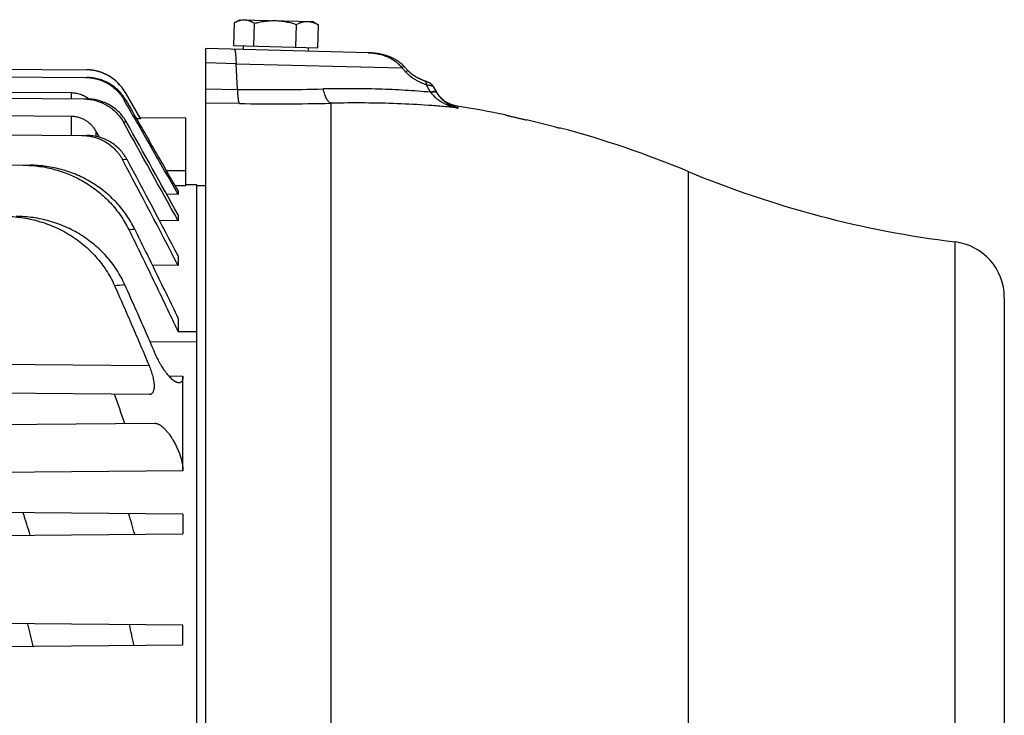
# Model space of a CAD drawing. Units: millimetres. Extents: x -1350 to 2449, y -624 to 1167.
# Drawn here: x -328 to -152, y 325 to 449 of the extents above; entities that cross this region are included whole.
import ezdxf

# ---------------------------------------------------------------- set-up
doc = ezdxf.new("R2010")
doc.units = ezdxf.units.MM
doc.header["$LTSCALE"] = 19.36
doc.layers.get('0').update_dxf_attribs({"linetype": 'CONTINUOUS'})

msp = doc.modelspace()

# ---------------------------------------------------------------- linework, layer by layer
at = {"color": 7, "linetype": 'CONTINUOUS'}
for p, q in [((-289.81, 444.31), (-289.7, 448.43)), ((-288.68, 448.98), (-289.59, 448.49)), ((-288.68, 448.98), (-275.69, 448.64)), ((-286.23, 444.22), (-286.12, 448.33)), ((-278.73, 444.02), (-278.62, 448.14)), ((-275.69, 448.64), (-274.81, 448.1)), ((-274.81, 443.92), (-274.7, 448.03)), ((-265.81, 443.08), (-294.82, 443.84)), ((-294.82, 123.04), (-294.82, 443.84)), ((-274.81, 443.92), (-289.81, 444.31)), ((-288.11, 444.26), (-288.12, 443.66)), ((-276.51, 443.96), (-276.53, 443.36)), ((-261.97, 442.34), (-262.07, 442.38)), ((-261.87, 442.3), (-261.97, 442.34)), ((-261.77, 442.26), (-261.87, 442.3)), ((-261.58, 442.17), (-261.68, 442.21)), ((-261.49, 442.13), (-261.58, 442.17)), ((-261.4, 442.08), (-261.49, 442.13)), ((-261.31, 442.04), (-261.4, 442.09)), ((-261.22, 442), (-261.31, 442.04)), ((-261.14, 441.95), (-261.22, 442)), ((-261.05, 441.9), (-261.14, 441.95)), ((-260.97, 441.86), (-261.05, 441.91)), ((-260.89, 441.81), (-260.97, 441.86)), ((-260.81, 441.76), (-260.89, 441.81)), ((-260.73, 441.72), (-260.81, 441.76)), ((-260.65, 441.67), (-260.73, 441.72)), ((-260.58, 441.62), (-260.65, 441.67)), ((-260.5, 441.57), (-260.58, 441.62)), ((-260.43, 441.52), (-260.5, 441.57)), ((-260.36, 441.47), (-260.43, 441.52)), ((-260.29, 441.42), (-260.36, 441.47)), ((-260.22, 441.37), (-260.29, 441.42)), ((-260.15, 441.32), (-260.22, 441.37)), ((-260.09, 441.27), (-260.16, 441.32)), ((-259.84, 441.06), (-259.9, 441.11)), ((-359.87, 440.41), (-316.07, 440.03)), ((-258.88, 440.05), (-258.96, 440.14)), ((-258.8, 439.96), (-258.88, 440.05)), ((-258.73, 439.88), (-258.8, 439.96)), ((-258.73, 439.88), (-258.8, 439.96)), ((-258.71, 439.87), (-258.73, 439.88)), ((-258.69, 439.84), (-258.72, 439.87)), ((-258.67, 439.82), (-258.69, 439.84)), ((-258.64, 439.79), (-258.67, 439.82)), ((-258.62, 439.77), (-258.64, 439.79)), ((-258.59, 439.74), (-258.62, 439.77)), ((-258.39, 439.55), (-258.42, 439.58)), ((-258.18, 439.37), (-258.22, 439.4)), ((-258.14, 439.34), (-258.18, 439.37)), ((-258.1, 439.31), (-258.14, 439.34)), ((-258.06, 439.28), (-258.11, 439.31)), ((-258.02, 439.25), (-258.07, 439.28)), ((-257.98, 439.22), (-258.03, 439.25)), ((-257.94, 439.19), (-257.99, 439.22)), ((-359.87, 439.05), (-315.96, 438.66)), ((-257.9, 439.16), (-257.94, 439.19)), ((-256.72, 438.45), (-256.79, 438.49)), ((-256.66, 438.42), (-256.73, 438.46)), ((-255.78, 438.05), (-255.83, 438.07)), ((-255.54, 437.96), (-255.57, 437.98)), ((-255.5, 437.95), (-255.54, 437.96)), ((-255.47, 437.94), (-255.5, 437.95)), ((-255.44, 437.92), (-255.47, 437.94)), ((-255.41, 437.91), (-255.44, 437.92)), ((-255.38, 437.9), (-255.41, 437.91)), ((-255.35, 437.89), (-255.38, 437.9)), ((-255.32, 437.87), (-255.35, 437.89)), ((-255.29, 437.86), (-255.32, 437.87)), ((-255.26, 437.85), (-255.29, 437.86)), ((-255.24, 437.84), (-255.26, 437.85)), ((-255.21, 437.83), (-255.24, 437.84)), ((-255.19, 437.82), (-255.21, 437.83)), ((-255.16, 437.81), (-255.19, 437.82)), ((-255.12, 437.79), (-255.16, 437.81)), ((-255.09, 437.78), (-255.12, 437.79)), ((-255.06, 437.76), (-255.09, 437.78)), ((-255.04, 437.75), (-255.06, 437.76)), ((-255.01, 437.74), (-255.04, 437.75)), ((-254.96, 437.72), (-254.98, 437.73)), ((-254.94, 437.71), (-254.96, 437.72)), ((-254.92, 437.7), (-254.94, 437.71)), ((-254.9, 437.69), (-254.92, 437.7)), ((-254.89, 437.68), (-254.9, 437.69)), ((-254.87, 437.67), (-254.89, 437.68)), ((-254.85, 437.66), (-254.87, 437.67)), ((-254.84, 437.66), (-254.85, 437.66)), ((-254.83, 437.65), (-254.84, 437.66)), ((-254.82, 437.65), (-254.83, 437.65)), ((-254.81, 437.64), (-254.82, 437.65)), ((-254.8, 437.64), (-254.81, 437.64)), ((-254.79, 437.63), (-254.8, 437.64)), ((-254.78, 437.62), (-254.79, 437.63)), ((-254.77, 437.62), (-254.78, 437.62)), ((-254.76, 437.61), (-254.77, 437.62)), ((-254.75, 437.61), (-254.76, 437.61)), ((-254.74, 437.6), (-254.75, 437.61)), ((-254.73, 437.59), (-254.74, 437.6)), ((-254.72, 437.59), (-254.73, 437.59)), ((-254.71, 437.58), (-254.72, 437.59)), ((-318.81, 435.89), (-359.87, 436.2)), ((-309.21, 436.03), (-306.46, 431.26)), ((-306.56, 431.44), (-309.2, 436.03)), ((-254.21, 437.06), (-254.22, 437.08)), ((-254.21, 437.06), (-253.55, 435.92)), ((-253.6, 436.01), (-253.64, 436.07)), ((-359.87, 435.2), (-315.95, 434.82)), ((-318.81, 431.7), (-359.87, 431.97)), ((-306.46, 431.26), (-307.15, 431.27)), ((-298.37, 431.37), (-306.56, 431.44)), ((-306.46, 431.26), (-306.56, 431.44)), ((-298.37, 419.32), (-298.37, 431.37)), ((-241.32, 431.96), (-241.32, 431.96)), ((-359.87, 428.69), (-316.03, 428.3)), ((-313.78, 427.98), (-314.35, 429.01)), ((-231.49, 429.62), (-231.84, 429.63)), ((-365.02, 423.34), (-326.12, 423)), ((-298.37, 419.32), (-300.32, 419.34)), ((-299.74, 418.33), (-299.74, 417.79)), ((-296.42, 419.49), (-298.37, 419.51)), ((-296.42, 139.06), (-296.42, 419.49)), ((-296.42, 419.38), (-294.82, 419.38)), ((-299.74, 417.79), (-301.78, 417.82)), ((-299.74, 413.07), (-303.06, 413.1)), ((-299.74, 414.14), (-299.74, 413.07)), ((-299.74, 406.8), (-299.74, 405.11)), ((-299.74, 405.11), (-304.31, 405.16)), ((-152.32, 399.38), (-152.32, 159.38)), ((-299.74, 395.71), (-299.74, 393.26)), ((-296.42, 393.23), (-299.74, 393.26)), ((-296.42, 391.38), (-304.74, 391.45)), ((-298.87, 368.41), (-298.87, 385.34)), ((-304.93, 382.03), (-429.37, 383.12)), ((-429.37, 375.82), (-303.87, 376.91)), ((-298.87, 360.68), (-429.37, 361.82)), ((-298.87, 360.68), (-298.87, 357.16)), ((-429.37, 356.02), (-298.87, 357.16)), ((-298.87, 340.88), (-429.37, 342.02)), ((-298.87, 337.36), (-298.87, 340.88)), ((-429.37, 336.22), (-298.87, 337.36))]:
    msp.add_line(p, q, dxfattribs=at)
at = {"color": 9, "linetype": 'CONTINUOUS'}
for p, q in [((-289.39, 441.11), (-294.82, 441.25)), ((-289.12, 436.54), (-289.39, 441.11)), ((-289.39, 441.11), (-259.81, 440.39)), ((-318.81, 435.89), (-318.81, 434.85)), ((-309.2, 436.03), (-309.21, 436.03)), ((-294.82, 436.62), (-289.12, 436.54)), ((-254.68, 436.02), (-255.48, 437.38)), ((-309.07, 434.63), (-309.35, 434.62)), ((-288.8, 434.01), (-294.82, 434.1)), ((-272.51, 434.06), (-272.51, 301.61)), ((-249.94, 433.53), (-249.75, 433.2)), ((-318.81, 431.7), (-318.81, 428.33)), ((-308.96, 430.7), (-309.5, 430.68)), ((-314.35, 428.12), (-314.35, 429.01)), ((-308.85, 424.01), (-309.66, 423.98)), ((-301.85, 422.02), (-298.37, 422.02)), ((-208.72, 421.87), (-208.72, 136.89)), ((-296.42, 419.48), (-298.37, 419.51)), ((-161.12, 409.31), (-161.12, 149.45)), ((-429.37, 388.32), (-304.93, 387.23)), ((-301.43, 385.4), (-298.87, 385.34)), ((-298.87, 368.41), (-410.14, 367.5))]:
    msp.add_line(p, q, dxfattribs=at)
at = {"color": 7, "linetype": 'CONTINUOUS'}
for points in [[(-263.91, 442.89), (-264.04, 442.91), (-264.17, 442.93), (-264.3, 442.95), (-264.43, 442.97), (-264.56, 442.99), (-264.7, 443), (-264.83, 443.02), (-264.97, 443.03), (-265.11, 443.04), (-265.25, 443.05), (-265.39, 443.06), (-265.53, 443.07), (-265.68, 443.08), (-265.81, 443.08)], [(-264.04, 442.91), (-264.17, 442.93), (-264.17, 442.93)], [(-262.61, 442.56), (-262.72, 442.6), (-262.83, 442.63), (-262.94, 442.67), (-263.06, 442.7), (-263.18, 442.73), (-263.3, 442.76), (-263.42, 442.79), (-263.54, 442.81), (-263.66, 442.84), (-263.79, 442.86), (-263.91, 442.89)], [(-262.5, 442.53), (-262.61, 442.56), (-262.72, 442.6), (-262.83, 442.63), (-262.94, 442.67), (-263.06, 442.7), (-263.18, 442.73), (-263.3, 442.76), (-263.42, 442.79), (-263.54, 442.81), (-263.66, 442.84), (-263.79, 442.86), (-263.91, 442.89)], [(-262.07, 442.38), (-262.18, 442.42), (-262.28, 442.45), (-262.39, 442.49), (-262.5, 442.53)], [(-262.07, 442.38), (-262.18, 442.42), (-262.28, 442.45), (-262.39, 442.49), (-262.5, 442.53)], [(-261.58, 442.17), (-261.68, 442.21), (-261.77, 442.26)], [(-259.9, 441.11), (-259.96, 441.16), (-260.03, 441.22), (-260.09, 441.27)], [(-259.9, 441.11), (-259.96, 441.17), (-260.03, 441.22)], [(-259.42, 440.65), (-259.46, 440.69), (-259.51, 440.74), (-259.57, 440.8), (-259.62, 440.85), (-259.67, 440.9), (-259.73, 440.96), (-259.79, 441.01), (-259.84, 441.06)], [(-259.43, 440.65), (-259.46, 440.69), (-259.51, 440.74), (-259.57, 440.8), (-259.62, 440.85), (-259.67, 440.9), (-259.73, 440.96), (-259.79, 441.01)], [(-309.2, 436.03), (-309.24, 436.1), (-309.3, 436.19), (-309.35, 436.27), (-309.4, 436.35), (-309.45, 436.44), (-309.51, 436.52), (-309.57, 436.6), (-309.62, 436.68), (-309.68, 436.76), (-309.74, 436.84), (-309.8, 436.92), (-309.86, 437), (-309.92, 437.07), (-309.99, 437.15), (-310.05, 437.23), (-310.11, 437.3), (-310.18, 437.38), (-310.25, 437.45), (-310.31, 437.52), (-310.38, 437.59), (-310.45, 437.66), (-310.52, 437.73), (-310.59, 437.8), (-310.67, 437.87), (-310.74, 437.94), (-310.81, 438), (-310.89, 438.07), (-310.96, 438.13), (-311.04, 438.2), (-311.11, 438.26), (-311.19, 438.32), (-311.27, 438.38), (-311.35, 438.44), (-311.43, 438.5), (-311.51, 438.56), (-311.59, 438.61), (-311.67, 438.67), (-311.75, 438.72), (-311.84, 438.78), (-311.92, 438.83), (-312.01, 438.88), (-312.09, 438.93), (-312.18, 438.98), (-312.26, 439.03), (-312.35, 439.08), (-312.44, 439.12), (-312.53, 439.17), (-312.61, 439.21), (-312.7, 439.26), (-312.79, 439.3), (-312.88, 439.34), (-312.97, 439.38), (-313.07, 439.42), (-313.16, 439.45), (-313.25, 439.49), (-313.34, 439.53), (-313.43, 439.56), (-313.53, 439.59), (-313.62, 439.62), (-313.72, 439.65), (-313.81, 439.68), (-313.91, 439.71), (-314, 439.74), (-314.1, 439.76), (-314.19, 439.79), (-314.29, 439.81), (-314.39, 439.83), (-314.48, 439.86), (-314.58, 439.88), (-314.68, 439.89), (-314.77, 439.91), (-314.87, 439.93), (-314.97, 439.94), (-315.07, 439.96), (-315.17, 439.97), (-315.26, 439.98), (-315.36, 439.99), (-315.46, 440), (-315.56, 440.01), (-315.66, 440.01), (-315.76, 440.02), (-315.86, 440.02), (-315.96, 440.03), (-316.05, 440.03)], [(-259.04, 440.23), (-259.12, 440.31), (-259.2, 440.4), (-259.28, 440.49), (-259.36, 440.57), (-259.42, 440.65)], [(-259.04, 440.22), (-259.12, 440.31), (-259.2, 440.4), (-259.28, 440.49), (-259.36, 440.57), (-259.42, 440.65)], [(-258.88, 440.05), (-258.96, 440.14), (-259.04, 440.23)], [(-258.42, 439.58), (-258.45, 439.61), (-258.48, 439.63), (-258.51, 439.66), (-258.54, 439.69), (-258.57, 439.71), (-258.59, 439.74)], [(-258.45, 439.61), (-258.48, 439.63), (-258.51, 439.66), (-258.54, 439.69), (-258.57, 439.71), (-258.59, 439.74)], [(-258.22, 439.4), (-258.25, 439.43), (-258.29, 439.46), (-258.32, 439.49), (-258.36, 439.52), (-258.39, 439.55)], [(-258.25, 439.43), (-258.29, 439.46), (-258.32, 439.49), (-258.36, 439.52), (-258.39, 439.55)], [(-257.31, 438.77), (-257.37, 438.81), (-257.42, 438.84), (-257.47, 438.87), (-257.52, 438.91), (-257.57, 438.94), (-257.62, 438.97), (-257.67, 439), (-257.72, 439.04), (-257.77, 439.07), (-257.81, 439.1), (-257.86, 439.13), (-257.9, 439.16)], [(-257.36, 438.8), (-257.41, 438.84), (-257.47, 438.87), (-257.52, 438.9), (-257.57, 438.94), (-257.62, 438.97), (-257.67, 439), (-257.72, 439.03), (-257.76, 439.06), (-257.81, 439.1), (-257.85, 439.13), (-257.9, 439.16)], [(-256.78, 438.48), (-256.85, 438.52), (-256.91, 438.55), (-256.97, 438.58), (-257.03, 438.61), (-257.09, 438.65), (-257.14, 438.68), (-257.2, 438.71), (-257.26, 438.74), (-257.31, 438.78)], [(-256.84, 438.51), (-256.9, 438.55), (-256.96, 438.58), (-257.02, 438.61), (-257.08, 438.64), (-257.14, 438.67), (-257.19, 438.71), (-257.25, 438.74), (-257.31, 438.77)], [(-255.82, 438.07), (-255.89, 438.09), (-255.96, 438.12), (-256.02, 438.14), (-256.09, 438.17), (-256.16, 438.19), (-256.22, 438.22), (-256.28, 438.25), (-256.35, 438.28), (-256.41, 438.31), (-256.48, 438.34), (-256.54, 438.36), (-256.6, 438.39), (-256.67, 438.42)], [(-255.89, 438.09), (-255.95, 438.11), (-256.01, 438.14), (-256.08, 438.16), (-256.14, 438.19), (-256.21, 438.22), (-256.27, 438.24), (-256.34, 438.27), (-256.4, 438.3), (-256.47, 438.33), (-256.53, 438.36), (-256.59, 438.39), (-256.66, 438.42)], [(-255.57, 437.98), (-255.59, 437.98), (-255.61, 437.99), (-255.63, 438), (-255.65, 438), (-255.67, 438.01), (-255.68, 438.02), (-255.7, 438.02), (-255.72, 438.03), (-255.75, 438.04), (-255.78, 438.05)], [(-254.98, 437.73), (-254.99, 437.73), (-255.01, 437.74)], [(-254.22, 437.08), (-254.23, 437.09), (-254.23, 437.1), (-254.24, 437.12), (-254.25, 437.13), (-254.26, 437.14), (-254.27, 437.16), (-254.28, 437.17), (-254.29, 437.18), (-254.3, 437.2), (-254.3, 437.21), (-254.31, 437.22), (-254.32, 437.23), (-254.33, 437.24), (-254.34, 437.25), (-254.35, 437.26), (-254.36, 437.27), (-254.37, 437.29), (-254.38, 437.3), (-254.38, 437.31), (-254.39, 437.32), (-254.4, 437.33), (-254.41, 437.34), (-254.42, 437.34), (-254.43, 437.35), (-254.44, 437.36), (-254.45, 437.37), (-254.46, 437.38), (-254.46, 437.39), (-254.47, 437.4), (-254.48, 437.41), (-254.49, 437.41), (-254.5, 437.42), (-254.51, 437.43), (-254.52, 437.44), (-254.52, 437.44), (-254.53, 437.45), (-254.54, 437.46), (-254.55, 437.46), (-254.56, 437.47), (-254.56, 437.48), (-254.57, 437.48), (-254.58, 437.49), (-254.59, 437.5), (-254.59, 437.5), (-254.6, 437.51), (-254.61, 437.51), (-254.62, 437.52), (-254.62, 437.52), (-254.63, 437.53), (-254.64, 437.53), (-254.65, 437.54), (-254.65, 437.54), (-254.66, 437.55), (-254.67, 437.55), (-254.67, 437.56), (-254.68, 437.56), (-254.69, 437.57), (-254.69, 437.57), (-254.7, 437.57), (-254.71, 437.58)], [(-253.53, 435.89), (-253.57, 435.95), (-253.6, 436.01)], [(-249.94, 433.53), (-250, 433.54), (-250.07, 433.56), (-250.14, 433.57), (-250.2, 433.58), (-250.27, 433.6), (-250.34, 433.61), (-250.41, 433.63), (-250.48, 433.65), (-250.55, 433.67), (-250.61, 433.69), (-250.68, 433.71), (-250.75, 433.73), (-250.82, 433.75), (-250.88, 433.77), (-250.95, 433.8), (-251.01, 433.82), (-251.08, 433.85), (-251.15, 433.88), (-251.21, 433.9), (-251.28, 433.93), (-251.34, 433.96), (-251.4, 433.99), (-251.47, 434.02), (-251.53, 434.06), (-251.59, 434.09), (-251.65, 434.12), (-251.71, 434.16), (-251.77, 434.19), (-251.84, 434.23), (-251.89, 434.27), (-251.95, 434.3), (-252.01, 434.34), (-252.07, 434.38), (-252.13, 434.42), (-252.19, 434.46), (-252.24, 434.5), (-252.3, 434.55), (-252.35, 434.59), (-252.41, 434.63), (-252.46, 434.68), (-252.52, 434.72), (-252.57, 434.77), (-252.62, 434.82), (-252.67, 434.86), (-252.73, 434.91), (-252.78, 434.96), (-252.83, 435.01), (-252.88, 435.06), (-252.92, 435.11), (-252.97, 435.16), (-253.02, 435.22), (-253.07, 435.27), (-253.11, 435.32), (-253.16, 435.38), (-253.2, 435.43), (-253.25, 435.49), (-253.29, 435.54), (-253.33, 435.6), (-253.37, 435.66), (-253.41, 435.72), (-253.45, 435.77), (-253.49, 435.83), (-253.53, 435.89)]]:
    msp.add_lwpolyline(points, dxfattribs=at)
for centre, radius, start, end in [((-286.68, 443.13), 6.1, 118.5134, 119.6774), ((-277.99, 442.91), 6.09, 57.3228, 58.4882), ((-316.14, 432.03), 8, 30.0012, 89.5011), ((-278.01, 255.74), 180, 78.2391, 81.0299), ((-4580.9, -1947.78), 4888.96, 28.87463, 29.11053), ((-5055.34, -2221.33), 5437.04, 28.99444, 29.19411), ((-278.05, 257.86), 177.88, 74.9431, 76.8426), ((-278.01, 255.74), 180, 67.3604, 75.024), ((-2235.53, -600.45), 2181.38, 27.4501, 28.01008), ((-2378.98, -682.72), 2347.4, 27.65451, 28.12994), ((-139.43, 588), 180, 247.3604, 263.0815), ((-162.32, 399.38), 10, 0, 83.0815)]:
    msp.add_arc(centre, radius, start, end, dxfattribs=at)
at = {"color": 9, "linetype": 'CONTINUOUS'}
for centre, radius, start, end in [((-404.48, 306.56), 197.08, 42.4697, 42.7702), ((-283.32, 826.59), 390.1, 269.1483, 271.3913), ((-269.56, 424.52), 18.8, 37.4701, 37.7025), ((-282.17, 892.8), 458.84, 269.172, 271.2064), ((-346.53, 827.59), 417.82, 275.2171, 275.3619), ((-349.02, 884.51), 484.48, 274.4896, 274.7085), ((-801.31, 205.88), 520.92, 19.1618, 19.7707), ((-724.53, 233.8), 417, 17.1726, 17.75), ((-698.62, 247.38), 406.23, 15.6677, 16.2078), ((-648.64, 262.01), 331.66, 13.089, 13.799), ((-645.87, 266.93), 345.48, 11.7486, 12.3731)]:
    msp.add_arc(centre, radius, start, end, dxfattribs=at)
at = {"color": 7, "linetype": 'CONTINUOUS'}
for points, knots in [([(-289.59, 448.49), (-289.46, 448.56), (-289.18, 448.7), (-288.76, 448.85), (-288.4, 448.93), (-288.11, 448.96), (-287.97, 448.96), (-287.9, 448.96)], [0, 0, 0, 0, 0.262003, 0.514797, 0.759656, 0.880142, 1, 1, 1, 1]), ([(-287.9, 448.96), (-287.82, 448.96), (-287.67, 448.95), (-287.44, 448.91), (-287.22, 448.86), (-286.92, 448.76), (-286.55, 448.59), (-286.26, 448.42), (-286.12, 448.33)], [0, 0, 0, 0, 0.119334, 0.239374, 0.360754, 0.483978, 0.737087, 1, 1, 1, 1]), ([(-286.12, 448.33), (-285.81, 448.41), (-285.2, 448.56), (-284.26, 448.72), (-283.31, 448.81), (-282.67, 448.82), (-282.36, 448.82)], [0, 0, 0, 0, 0.250024, 0.500031, 0.750021, 1, 1, 1, 1]), ([(-282.36, 448.82), (-282.04, 448.81), (-281.41, 448.76), (-280.46, 448.62), (-279.53, 448.41), (-278.92, 448.23), (-278.62, 448.14)], [0, 0, 0, 0, 0.249979, 0.499969, 0.749976, 1, 1, 1, 1]), ([(-278.62, 448.14), (-278.46, 448.22), (-278.14, 448.37), (-277.65, 448.55), (-277.15, 448.65), (-276.81, 448.67), (-276.65, 448.67)], [0, 0, 0, 0, 0.260451, 0.513, 0.758599, 1, 1, 1, 1]), ([(-276.65, 448.67), (-276.56, 448.66), (-276.4, 448.65), (-276.06, 448.6), (-275.65, 448.49), (-275.17, 448.29), (-274.86, 448.13), (-274.7, 448.03)], [0, 0, 0, 0, 0.120493, 0.241548, 0.487096, 0.739596, 1, 1, 1, 1]), ([(-316.27, 438.67), (-316.18, 438.67), (-316, 438.66), (-315.74, 438.65), (-315.48, 438.62), (-315.13, 438.58), (-314.7, 438.51), (-314.02, 438.34), (-313.2, 438.06), (-312.41, 437.66), (-311.82, 437.29), (-311.26, 436.88), (-310.6, 436.3), (-310.08, 435.71), (-309.77, 435.29), (-309.63, 435.07), (-309.48, 434.85), (-309.4, 434.7), (-309.35, 434.62)], [0, 0, 0, 0, 0.031261, 0.062522, 0.093783, 0.125044, 0.187558, 0.250072, 0.375035, 0.499997, 0.562511, 0.625026, 0.749989, 0.874952, 0.906214, 0.937476, 0.968738, 1, 1, 1, 1]), ([(-309.07, 434.63), (-309.12, 434.71), (-309.21, 434.86), (-309.39, 435.15), (-309.75, 435.65), (-310.32, 436.31), (-310.97, 436.89), (-311.54, 437.29), (-312.12, 437.66), (-312.9, 438.05), (-313.73, 438.34), (-314.41, 438.5), (-314.92, 438.59), (-315.35, 438.64), (-315.7, 438.66), (-315.87, 438.66), (-315.96, 438.66)], [0, 0, 0, 0, 0.031262, 0.062525, 0.125041, 0.250007, 0.374972, 0.437488, 0.500003, 0.624968, 0.749932, 0.812447, 0.874962, 0.937477, 0.968738, 1, 1, 1, 1]), ([(-315.7, 434.82), (-315.92, 434.99), (-316.39, 435.29), (-317.16, 435.63), (-317.98, 435.84), (-318.53, 435.89), (-318.81, 435.89)], [0, 0, 0, 0, 0.250004, 0.500005, 0.750003, 1, 1, 1, 1]), ([(-316.54, 434.83), (-316.18, 434.82), (-315.47, 434.77), (-314.42, 434.55), (-313.41, 434.2), (-312.45, 433.72), (-311.56, 433.12), (-310.76, 432.4), (-310.06, 431.59), (-309.67, 430.99), (-309.5, 430.68)], [0, 0, 0, 0, 0.125001, 0.250002, 0.375002, 0.500002, 0.625002, 0.750002, 0.875001, 1, 1, 1, 1]), ([(-308.96, 430.7), (-309.13, 431), (-309.52, 431.6), (-310.21, 432.41), (-311, 433.12), (-311.88, 433.72), (-312.84, 434.2), (-313.84, 434.55), (-314.89, 434.77), (-315.6, 434.82), (-315.95, 434.82)], [0, 0, 0, 0, 0.125, 0.25, 0.375, 0.5, 0.625, 0.75, 0.875, 1, 1, 1, 1]), ([(-299.74, 417.79), (-300.54, 419.2), (-302.14, 422), (-304.54, 426.21), (-306.95, 430.42), (-308.55, 433.22), (-309.35, 434.62)], [0, 0, 0, 0, 0.25, 0.5, 0.75, 1, 1, 1, 1]), ([(-309.07, 434.63), (-307.52, 431.92), (-304.41, 426.48), (-301.3, 421.05), (-299.74, 418.33)], [0, 0, 0, 0, 0.5, 1, 1, 1, 1]), ([(-314.35, 429.01), (-314.46, 429.21), (-314.65, 429.5), (-314.93, 429.86), (-315.23, 430.2), (-315.65, 430.58), (-316.21, 430.98), (-316.82, 431.29), (-317.46, 431.52), (-318.13, 431.67), (-318.58, 431.7), (-318.81, 431.7)], [0, 0, 0, 0, 0.125002, 0.187533, 0.250064, 0.37506, 0.500052, 0.625042, 0.750029, 0.875015, 1, 1, 1, 1]), ([(-241.32, 431.96), (-241.31, 431.95), (-241.3, 431.95), (-241.27, 431.94), (-241.21, 431.93), (-241.11, 431.9), (-240.97, 431.87), (-240.81, 431.83), (-240.62, 431.79), (-240.4, 431.74), (-240.06, 431.66), (-239.58, 431.54), (-238.95, 431.4), (-238.27, 431.24), (-237.8, 431.12), (-237.56, 431.07)], [0, 0, 0, 0, 0.003286, 0.00883, 0.026638, 0.053247, 0.088398, 0.131757, 0.182916, 0.241408, 0.306709, 0.455438, 0.624156, 0.807531, 1, 1, 1, 1]), ([(-316.9, 428.31), (-316.53, 428.31), (-315.79, 428.25), (-314.71, 428.03), (-313.84, 427.72), (-313.17, 427.41), (-312.52, 427.06), (-311.76, 426.53), (-311.08, 425.91), (-310.58, 425.36), (-310.24, 424.93), (-309.93, 424.47), (-309.75, 424.15), (-309.66, 423.98)], [0, 0, 0, 0, 0.124976, 0.249952, 0.374927, 0.437448, 0.49997, 0.624942, 0.749913, 0.812435, 0.874957, 0.937478, 1, 1, 1, 1]), ([(-308.85, 424.01), (-309.03, 424.33), (-309.32, 424.8), (-309.77, 425.38), (-310.26, 425.92), (-310.93, 426.54), (-311.69, 427.06), (-312.33, 427.41), (-312.99, 427.72), (-313.86, 428.02), (-314.93, 428.25), (-315.66, 428.3), (-316.03, 428.3)], [0, 0, 0, 0, 0.124979, 0.187506, 0.250032, 0.375013, 0.499995, 0.562522, 0.625048, 0.750031, 0.875016, 1, 1, 1, 1]), ([(-327.38, 423.01), (-326.89, 423), (-325.93, 422.96), (-324.48, 422.81), (-323.05, 422.56), (-321.64, 422.21), (-320.25, 421.78), (-318.9, 421.25), (-317.58, 420.63), (-316.31, 419.92), (-315.1, 419.13), (-313.94, 418.26), (-312.84, 417.3), (-311.81, 416.27), (-310.86, 415.17), (-309.99, 414.01), (-309.21, 412.78), (-308.75, 411.93), (-308.54, 411.5)], [0, 0, 0, 0, 0.0625, 0.125001, 0.187501, 0.250002, 0.312502, 0.375002, 0.437502, 0.500002, 0.562502, 0.625002, 0.687502, 0.750002, 0.812502, 0.875001, 0.937501, 1, 1, 1, 1]), ([(-307.49, 411.6), (-307.7, 412.02), (-308.16, 412.87), (-308.93, 414.08), (-309.79, 415.23), (-310.73, 416.32), (-311.75, 417.33), (-312.83, 418.28), (-313.98, 419.15), (-315.18, 419.93), (-316.43, 420.63), (-317.73, 421.25), (-319.07, 421.77), (-320.44, 422.21), (-321.84, 422.55), (-323.25, 422.8), (-324.68, 422.95), (-325.64, 422.99), (-326.12, 423)], [0, 0, 0, 0, 0.0625, 0.124999, 0.187499, 0.249999, 0.312499, 0.374999, 0.437499, 0.499999, 0.562499, 0.624999, 0.687499, 0.749999, 0.812499, 0.875, 0.9375, 1, 1, 1, 1]), ([(-330.76, 413.88), (-330.25, 413.88), (-329.22, 413.83), (-327.7, 413.67), (-326.19, 413.4), (-324.7, 413.03), (-323.24, 412.57), (-321.81, 412), (-320.42, 411.34), (-319.09, 410.58), (-317.81, 409.73), (-316.6, 408.79), (-315.46, 407.76), (-314.4, 406.65), (-313.42, 405.47), (-312.54, 404.21), (-311.75, 402.89), (-311.3, 401.98), (-311.09, 401.51)], [0, 0, 0, 0, 0.062501, 0.125002, 0.187503, 0.250004, 0.312505, 0.375005, 0.437506, 0.500006, 0.562506, 0.625006, 0.687506, 0.750005, 0.812504, 0.875003, 0.937502, 1, 1, 1, 1]), ([(-309.25, 401.66), (-309.46, 402.12), (-309.91, 403.02), (-310.68, 404.32), (-311.55, 405.55), (-312.52, 406.72), (-313.56, 407.81), (-314.69, 408.82), (-315.88, 409.75), (-317.14, 410.59), (-318.46, 411.34), (-319.82, 412), (-321.22, 412.56), (-322.66, 413.02), (-324.13, 413.39), (-325.62, 413.65), (-327.12, 413.82), (-328.13, 413.86), (-328.63, 413.86)], [0, 0, 0, 0, 0.062499, 0.124998, 0.187497, 0.249996, 0.312496, 0.374996, 0.437496, 0.499996, 0.562496, 0.624996, 0.687497, 0.749997, 0.812498, 0.874998, 0.937499, 1, 1, 1, 1]), ([(-308.54, 411.5), (-307.79, 409.98), (-306.31, 406.95), (-304.1, 402.4), (-301.91, 397.83), (-300.46, 394.78), (-299.74, 393.26)], [0, 0, 0, 0, 0.25, 0.5, 0.75, 1, 1, 1, 1]), ([(-299.74, 395.71), (-300.38, 397.04), (-301.65, 399.69), (-304.23, 404.99), (-306.18, 408.96), (-307.49, 411.6)], [0, 0, 0, 0, 0.25, 0.5, 1, 1, 1, 1]), ([(-311.09, 401.51), (-310.57, 400.32), (-309.52, 397.95), (-307.97, 394.39), (-306.44, 390.81), (-305.43, 388.43), (-304.93, 387.23)], [0, 0, 0, 0, 0.25, 0.5, 0.75, 1, 1, 1, 1]), ([(-303.87, 389.44), (-304.31, 390.46), (-305.41, 393.01), (-307.2, 397.09), (-308.57, 400.13), (-309.25, 401.66)], [0, 0, 0, 0, 0.25, 0.625, 1, 1, 1, 1]), ([(-299.6, 384.14), (-299.68, 384.14), (-299.79, 384.16), (-299.94, 384.21), (-300.06, 384.26), (-300.19, 384.32), (-300.36, 384.42), (-300.59, 384.58), (-300.86, 384.82), (-301.14, 385.09), (-301.43, 385.4), (-301.71, 385.74), (-302, 386.12), (-302.39, 386.67), (-302.77, 387.27), (-303.12, 387.9), (-303.48, 388.57), (-303.72, 389.09), (-303.87, 389.44)], [0, 0, 0, 0, 0.031583, 0.049028, 0.067671, 0.087553, 0.108699, 0.154793, 0.205828, 0.261519, 0.321617, 0.385777, 0.453645, 0.524877, 0.675897, 0.754892, 0.835585, 1, 1, 1, 1]), ([(-304.93, 387.23), (-304.8, 386.91), (-304.61, 386.42), (-304.4, 385.77), (-304.27, 385.28), (-304.16, 384.82), (-304.09, 384.44), (-304.05, 384.15), (-304.03, 383.88), (-304.01, 383.56), (-304.03, 383.26), (-304.05, 383.03), (-304.09, 382.84), (-304.15, 382.63), (-304.26, 382.41), (-304.37, 382.26), (-304.47, 382.17), (-304.56, 382.12), (-304.64, 382.08), (-304.77, 382.04), (-304.86, 382.03), (-304.93, 382.03)], [0, 0, 0, 0, 0.180979, 0.269638, 0.355919, 0.438878, 0.517556, 0.555005, 0.59105, 0.65855, 0.7195, 0.747436, 0.77367, 0.821165, 0.862662, 0.899371, 0.916503, 0.933147, 0.94957, 0.966037, 1, 1, 1, 1]), ([(-298.87, 385.34), (-298.87, 385.25), (-298.88, 385.07), (-298.91, 384.82), (-298.97, 384.61), (-299.06, 384.43), (-299.16, 384.3), (-299.29, 384.2), (-299.44, 384.15), (-299.55, 384.14), (-299.6, 384.14)], [0, 0, 0, 0, 0.178822, 0.337053, 0.475463, 0.596199, 0.703057, 0.801606, 0.89849, 1, 1, 1, 1]), ([(-303.87, 376.91), (-303.81, 376.91), (-303.7, 376.9), (-303.53, 376.87), (-303.35, 376.8), (-303.17, 376.72), (-302.98, 376.61), (-302.78, 376.48), (-302.59, 376.33), (-302.32, 376.09), (-301.97, 375.75), (-301.57, 375.28), (-301.17, 374.74), (-300.78, 374.14), (-300.4, 373.49), (-300.04, 372.79), (-299.72, 372.06), (-299.43, 371.31), (-299.23, 370.67), (-299.1, 370.16), (-299.02, 369.79), (-298.95, 369.42), (-298.91, 369.07), (-298.88, 368.73), (-298.87, 368.51), (-298.87, 368.41)], [0, 0, 0, 0, 0.015858, 0.032759, 0.050902, 0.070408, 0.091325, 0.113689, 0.137508, 0.162767, 0.217451, 0.277409, 0.342173, 0.411231, 0.483906, 0.559422, 0.636806, 0.71484, 0.792013, 0.829733, 0.866554, 0.902224, 0.936499, 0.969153, 1, 1, 1, 1])]:
    msp.add_open_spline(points, degree=3, knots=knots, dxfattribs=at)
at = {"color": 9, "linetype": 'CONTINUOUS'}
for points, knots in [([(-289.73, 443.71), (-289.72, 443.71), (-289.71, 443.7), (-289.7, 443.7), (-289.68, 443.68), (-289.67, 443.66), (-289.65, 443.64), (-289.64, 443.61), (-289.62, 443.57), (-289.61, 443.51), (-289.58, 443.43), (-289.56, 443.31), (-289.53, 443.16), (-289.51, 443), (-289.49, 442.82), (-289.47, 442.62), (-289.45, 442.4), (-289.43, 442.07), (-289.41, 441.64), (-289.4, 441.29), (-289.39, 441.11)], [0, 0, 0, 0, 0.005572, 0.011825, 0.019242, 0.028135, 0.0387, 0.05107, 0.065336, 0.08157, 0.120088, 0.166647, 0.221117, 0.283334, 0.353045, 0.42972, 0.512751, 0.601525, 0.793621, 1, 1, 1, 1]), ([(-265.81, 443.08), (-265.53, 443.07), (-264.96, 443.04), (-264.13, 442.91), (-263.31, 442.7), (-262.64, 442.47), (-262.12, 442.24), (-261.62, 441.98), (-261.02, 441.6), (-260.47, 441.14), (-260.07, 440.72), (-259.89, 440.5), (-259.81, 440.39)], [0, 0, 0, 0, 0.124208, 0.248493, 0.372914, 0.497544, 0.559984, 0.62251, 0.747806, 0.873574, 0.936709, 1, 1, 1, 1]), ([(-259.42, 440.65), (-259.43, 440.65), (-259.43, 440.65), (-259.43, 440.65), (-259.44, 440.65), (-259.45, 440.65), (-259.47, 440.64), (-259.49, 440.63), (-259.51, 440.62), (-259.53, 440.6), (-259.56, 440.58), (-259.61, 440.54), (-259.67, 440.49), (-259.74, 440.44), (-259.79, 440.41), (-259.81, 440.39)], [0, 0, 0, 0, 0.012249, 0.02072, 0.031194, 0.058549, 0.0945, 0.13871, 0.190696, 0.249867, 0.315592, 0.46406, 0.630764, 0.81091, 1, 1, 1, 1]), ([(-258.73, 439.88), (-258.73, 439.88), (-258.73, 439.88), (-258.74, 439.88), (-258.75, 439.88), (-258.76, 439.88), (-258.77, 439.87), (-258.79, 439.86), (-258.81, 439.85), (-258.83, 439.83), (-258.87, 439.81), (-258.91, 439.78), (-258.98, 439.73), (-259.04, 439.68), (-259.09, 439.65), (-259.11, 439.63)], [0, 0, 0, 0, 0.012275, 0.020771, 0.03126, 0.058561, 0.094367, 0.138415, 0.190279, 0.249368, 0.315034, 0.46344, 0.630188, 0.810529, 1, 1, 1, 1]), ([(-259.11, 439.63), (-258.98, 439.49), (-258.72, 439.23), (-258.15, 438.76), (-257.54, 438.36), (-256.91, 438), (-256.29, 437.69), (-255.8, 437.5), (-255.48, 437.38)], [0, 0, 0, 0, 0.129703, 0.258944, 0.513587, 0.638473, 0.76136, 1, 1, 1, 1]), ([(-255.78, 438.05), (-255.75, 438.04), (-255.71, 438.02), (-255.65, 437.97), (-255.6, 437.9), (-255.55, 437.82), (-255.52, 437.72), (-255.49, 437.58), (-255.48, 437.46), (-255.48, 437.38)], [0, 0, 0, 0, 0.095701, 0.196581, 0.306048, 0.425959, 0.556599, 0.697084, 1, 1, 1, 1]), ([(-288.8, 434.01), (-288.81, 434.03), (-288.83, 434.07), (-288.86, 434.14), (-288.88, 434.23), (-288.91, 434.33), (-288.93, 434.44), (-288.96, 434.62), (-289, 434.88), (-289.03, 435.23), (-289.07, 435.63), (-289.09, 436.07), (-289.11, 436.38), (-289.12, 436.54)], [0, 0, 0, 0, 0.023971, 0.053399, 0.088364, 0.128874, 0.174887, 0.226296, 0.344763, 0.483069, 0.639612, 0.81261, 1, 1, 1, 1]), ([(-254.68, 436.02), (-256.19, 436.16), (-259.27, 436.39), (-263.98, 436.6), (-268.86, 436.68), (-272.17, 436.65), (-273.85, 436.61)], [0, 0, 0, 0, 0.23654, 0.482719, 0.73756, 1, 1, 1, 1]), ([(-272.51, 434.06), (-272.58, 434.09), (-272.68, 434.15), (-272.81, 434.26), (-272.9, 434.36), (-273, 434.47), (-273.13, 434.65), (-273.28, 434.91), (-273.45, 435.28), (-273.57, 435.61), (-273.66, 435.9), (-273.75, 436.21), (-273.81, 436.45), (-273.85, 436.61)], [0, 0, 0, 0, 0.076239, 0.119093, 0.165532, 0.21581, 0.270012, 0.390113, 0.525294, 0.673707, 0.752148, 0.832938, 1, 1, 1, 1]), ([(-255.48, 437.38), (-255.4, 437.37), (-255.23, 437.35), (-255, 437.32), (-254.79, 437.28), (-254.61, 437.23), (-254.47, 437.19), (-254.38, 437.16), (-254.33, 437.14), (-254.28, 437.12), (-254.25, 437.1), (-254.22, 437.08), (-254.21, 437.07), (-254.21, 437.06)], [0, 0, 0, 0, 0.193272, 0.372248, 0.534182, 0.676264, 0.795744, 0.846199, 0.890154, 0.927477, 0.958086, 0.982097, 1, 1, 1, 1]), ([(-253.64, 436.06), (-253.65, 436.08), (-253.7, 436.11), (-253.78, 436.14), (-253.89, 436.15), (-254.01, 436.15), (-254.16, 436.14), (-254.32, 436.11), (-254.5, 436.07), (-254.62, 436.04), (-254.68, 436.02)], [0, 0, 0, 0, 0.068537, 0.149746, 0.247463, 0.363385, 0.4978, 0.649807, 0.817922, 1, 1, 1, 1]), ([(-253.55, 435.92), (-253.56, 435.94), (-253.57, 435.96), (-253.61, 436), (-253.67, 436.03), (-253.73, 436.05), (-253.81, 436.07), (-253.92, 436.08), (-254.07, 436.07), (-254.24, 436.05), (-254.43, 436.01), (-254.57, 435.98), (-254.63, 435.96)], [0, 0, 0, 0, 0.034211, 0.069811, 0.148806, 0.193979, 0.243564, 0.357007, 0.490425, 0.643216, 0.813869, 1, 1, 1, 1]), ([(-254.63, 435.96), (-254.49, 435.77), (-254.17, 435.41), (-253.64, 434.92), (-253.06, 434.49), (-252.45, 434.12), (-251.8, 433.8), (-250.91, 433.46), (-250.22, 433.28), (-249.75, 433.2)], [0, 0, 0, 0, 0.125798, 0.251302, 0.376554, 0.501597, 0.626453, 0.751156, 1, 1, 1, 1]), ([(-253.61, 436.02), (-253.61, 436.02), (-253.62, 436.04), (-253.63, 436.05), (-253.64, 436.06)], [0, 0, 0, 0, 0.24678, 1, 1, 1, 1]), ([(-249.75, 433.2), (-249.94, 433.24), (-250.31, 433.34), (-250.85, 433.54), (-251.37, 433.79), (-251.88, 434.1), (-252.36, 434.47), (-252.8, 434.9), (-253.21, 435.38), (-253.44, 435.74), (-253.55, 435.92)], [0, 0, 0, 0, 0.11894, 0.238608, 0.359482, 0.482062, 0.606874, 0.73444, 0.865302, 1, 1, 1, 1]), ([(-249.75, 433.2), (-250.62, 433.3), (-252.39, 433.47), (-256.02, 433.77), (-260.72, 434.01), (-266.53, 434.14), (-270.49, 434.11), (-272.51, 434.06)], [0, 0, 0, 0, 0.115674, 0.234272, 0.479041, 0.73415, 1, 1, 1, 1])]:
    msp.add_open_spline(points, degree=3, knots=knots, dxfattribs=at)

doc.saveas('drawing.dxf')
